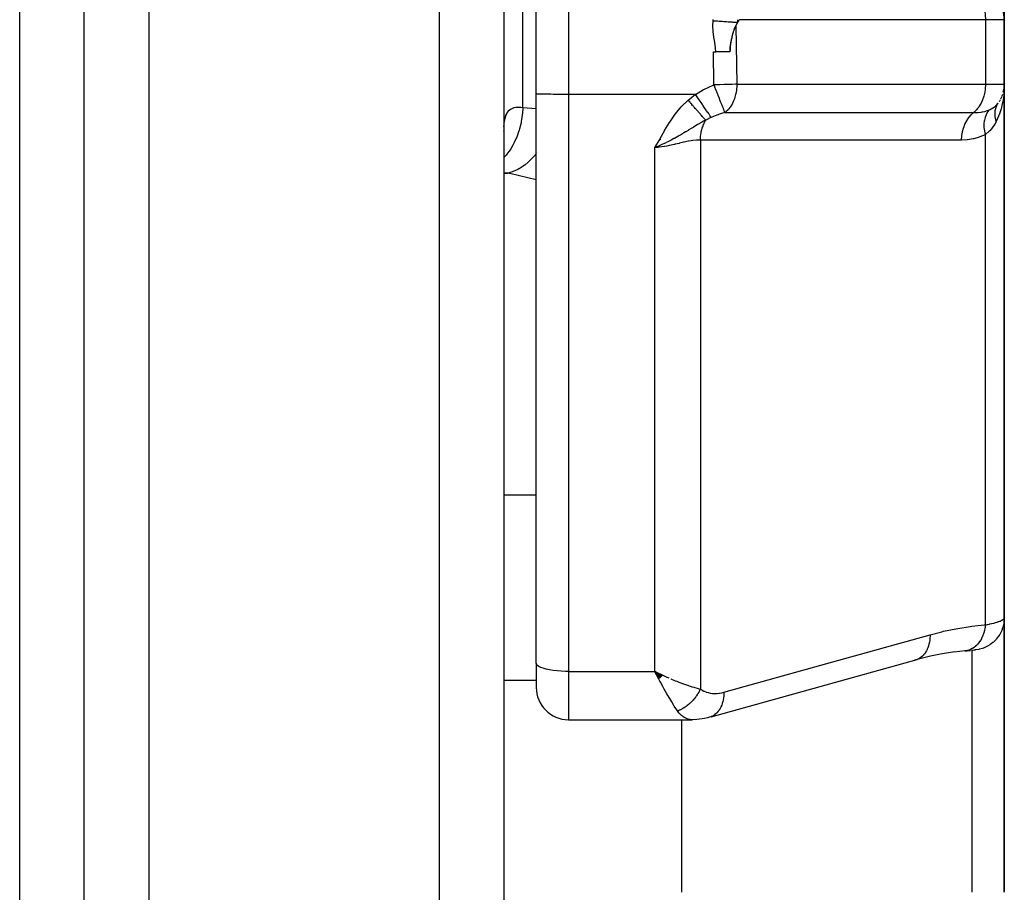
# Model space of a CAD drawing. Units: millimetres. Extents: x -336 to 528, y -375 to 375.
# Drawn here: x 30 to 61, y 234 to 261 of the extents above; entities that cross this region are included whole.
import ezdxf

# ---------------------------------------------------------------- set-up
doc = ezdxf.new("R2010")
doc.units = ezdxf.units.MM
doc.linetypes.add('DASHED', pattern=[9.652, 8.128, -1.524])
doc.layers.add('nevidi', color=4, linetype='DASHED')

msp = doc.modelspace()

# ---------------------------------------------------------------- linework, layer by layer
at = {"color": 2}
for p, q in [((32, 186), (32, 334)), ((45, 284.084), (45, 186)), ((60.5, 261), (60.5, 277.523)), ((60.5, 277.523), (60.5, 261)), ((46.001, 258.702), (46.001, 276.135)), ((60.5, 259), (60.5, 261)), ((60.5, 261), (60.5, 259)), ((51.488, 260), (51.569, 260)), ((52, 260), (51.569, 260)), ((60.5, 242.477), (60.5, 259)), ((60.5, 259), (60.5, 242.477)), ((46, 241.071), (46, 258.703)), ((46, 241.071), (46, 258.703)), ((46.001, 258.702), (46, 258.703)), ((60.441, 258.661), (60.445, 258.673)), ((60.299, 258.397), (60.313, 258.418)), ((60.348, 258.471), (60.37, 258.505)), ((60.379, 258.523), (60.37, 258.505)), ((45, 257.545), (45.005, 257.586)), ((60.5, 256.747), (60.5, 257.659)), ((60.5, 242.477), (60.5, 233.978)), ((60.5, 233.978), (60.5, 242.477)), ((60.5, 242.177), (60.5, 242.175)), ((58.175, 241.284), (57.76, 241.178)), ((59.283, 241.454), (58.935, 241.418)), ((46, 241.071), (46, 240.323)), ((46, 241.071), (46, 240.323)), ((51.415, 239.413), (57.803, 241.192)), ((49.92, 240.694), (49.672, 240.818)), ((49.915, 240.689), (49.672, 240.818)), ((49.91, 240.684), (49.672, 240.818)), ((49.904, 240.679), (49.672, 240.818)), ((49.899, 240.674), (49.672, 240.818)), ((49.894, 240.669), (49.672, 240.818)), ((49.889, 240.664), (49.672, 240.818)), ((49.884, 240.659), (49.672, 240.818)), ((49.879, 240.654), (49.672, 240.818)), ((49.874, 240.649), (49.672, 240.818)), ((49.868, 240.644), (49.672, 240.818)), ((49.863, 240.639), (49.672, 240.818)), ((49.858, 240.634), (49.672, 240.818)), ((49.853, 240.629), (49.672, 240.818)), ((49.848, 240.624), (49.672, 240.818)), ((49.843, 240.619), (49.672, 240.818)), ((49.838, 240.614), (49.672, 240.818)), ((49.832, 240.609), (49.672, 240.818)), ((49.827, 240.604), (49.672, 240.818)), ((49.822, 240.6), (49.672, 240.818)), ((49.817, 240.595), (49.672, 240.818)), ((49.812, 240.59), (49.672, 240.818)), ((49.806, 240.585), (49.672, 240.818)), ((49.801, 240.58), (49.672, 240.818)), ((49.721, 240.723), (49.705, 240.753)), ((50.5, 239.875), (50.5, 239.873)), ((47, 239.323), (50.827, 239.323)), ((50.5, 239.329), (50.5, 239.328)), ((50.5, 239.323), (50.5, 233.978)), ((51.415, 239.413), (51.373, 239.399))]:
    msp.add_line(p, q, dxfattribs=at)
for points in [[(52.182, 260.812), (52.157, 260.759), (52.137, 260.71), (52.134, 260.705), (52.133, 260.701), (52.131, 260.695), (52.127, 260.685), (52.105, 260.625), (52.087, 260.568), (52.085, 260.561), (52.083, 260.557), (52.081, 260.549), (52.078, 260.537), (52.059, 260.465), (52.045, 260.402), (52.042, 260.388), (52.04, 260.379), (52.039, 260.376), (52.039, 260.373), (52.023, 260.279), (52.014, 260.212), (52.013, 260.196), (52.012, 260.19), (52.01, 260.175), (52.009, 260.157), (52.003, 260.066), (52, 260.004), (52, 260)], [(52.002, 260), (52.005, 260.051), (52.008, 260.102), (52.012, 260.142), (52.02, 260.207), (52.03, 260.276), (52.035, 260.305), (52.04, 260.333), (52.046, 260.367), (52.052, 260.396), (52.065, 260.453), (52.071, 260.481), (52.079, 260.51), (52.092, 260.559), (52.102, 260.596), (52.113, 260.631), (52.127, 260.675), (52.135, 260.698), (52.141, 260.714), (52.147, 260.731), (52.158, 260.76), (52.182, 260.812)], [(52.24, 260.919), (52.191, 260.831), (52.187, 260.822), (52.182, 260.812)], [(52.293, 261), (52.266, 260.961), (52.265, 260.96), (52.24, 260.919)], [(60.469, 258.754), (60.491, 258.866), (60.49, 258.859), (60.49, 258.852), (60.489, 258.845)], [(60.491, 258.867), (60.492, 258.872), (60.491, 258.866)], [(58.955, 241.421), (58.521, 241.353), (58.158, 241.28)], [(59.276, 241.453), (59.311, 241.456), (59.35, 241.459), (59.387, 241.463), (59.42, 241.466), (59.452, 241.469)], [(59.283, 241.454), (59.279, 241.453), (59.276, 241.453)], [(59.48, 241.471), (59.506, 241.474), (59.529, 241.476), (59.549, 241.478)], [(59.58, 241.481), (59.591, 241.482), (59.599, 241.483), (59.604, 241.483)], [(57.803, 241.192), (57.764, 241.179), (57.76, 241.178), (57.714, 241.167)], [(49.672, 240.818), (49.771, 240.77), (49.856, 240.73), (49.924, 240.698)], [(50.901, 239.329), (50.84, 239.323), (50.831, 239.323), (50.827, 239.323)], [(51.373, 239.399), (51.302, 239.382), (51.214, 239.363), (51.138, 239.348), (50.977, 239.329), (50.84, 239.323)]]:
    msp.add_lwpolyline(points, dxfattribs=at)
for centre, start, end in [((59.5, 261), 0, 35.5772), ((59.5, 259), 338.8057, 342.2139), ((59.5, 259), 332.9755, 338.6387), ((47, 240.323), 180, 270)]:
    msp.add_arc(centre, 1, start, end, dxfattribs=at)
at = {"layer": 'nevidi', "color": 7, "linetype": 'Continuous'}
for p, q in [((34, 336), (34, 184)), ((30, 191.5), (30, 328.5)), ((43, 184), (43, 285.538)), ((47, 276.119), (47, 258.686)), ((45.586, 258.286), (45.586, 261.714)), ((52.182, 260.812), (52.213, 259)), ((59.914, 261), (52.293, 261)), ((59.914, 261), (59.914, 259)), ((60.5, 261), (59.914, 261)), ((51.506, 258.983), (51.488, 260)), ((52.213, 259), (59.914, 259)), ((59.914, 259), (60.5, 259)), ((47, 258.686), (47, 240.818)), ((50.935, 258.686), (47, 258.686)), ((60.282, 258.369), (60.283, 258.371)), ((45.002, 257.679), (45.007, 257.766)), ((59.914, 242.262), (59.914, 257.443)), ((49.854, 257.286), (49.863, 257.283)), ((51.086, 257.274), (51.086, 240.273)), ((46.009, 256.865), (46.008, 256.864)), ((46.037, 256.901), (46.036, 256.9)), ((49.672, 240.818), (49.672, 257.041)), ((45.116, 256.246), (45, 256.26)), ((45, 256.246), (45.116, 256.246)), ((45, 246.29), (46, 246.29)), ((59.5, 233.978), (59.5, 241.478)), ((59.55, 241.48), (59.537, 241.479)), ((47, 240.818), (49.672, 240.818)), ((47, 240.818), (47, 239.323)), ((49.705, 240.753), (49.672, 240.818)), ((45, 240.547), (46.001, 240.547)), ((49.814, 240.547), (49.815, 240.547)), ((51.448, 239.427), (51.415, 239.413))]:
    msp.add_line(p, q, dxfattribs=at)
for points in [[(59.547, 261.877), (59.569, 261.859), (59.592, 261.839), (59.642, 261.788), (59.663, 261.765), (59.708, 261.706), (59.726, 261.679), (59.766, 261.613), (59.782, 261.583), (59.815, 261.51), (59.828, 261.478), (59.855, 261.399), (59.865, 261.365), (59.885, 261.282), (59.892, 261.246), (59.905, 261.161), (59.909, 261.124), (59.914, 261.037), (59.914, 261)], [(51.569, 260), (51.556, 260.121), (51.555, 260.134), (51.531, 260.289), (51.529, 260.302), (51.505, 260.458), (51.503, 260.471), (51.484, 260.627), (51.483, 260.64), (51.475, 260.798), (51.475, 260.811), (51.48, 260.968), (51.48, 260.97)], [(51.48, 260.97), (51.479, 260.993), (51.479, 260.999), (51.478, 261.002)], [(51.48, 260.97), (51.52, 260.967), (51.544, 260.965), (51.593, 260.962), (51.596, 260.961), (51.604, 260.961), (51.617, 260.96), (51.666, 260.956), (51.689, 260.955), (51.72, 260.952), (51.728, 260.952), (51.738, 260.951), (51.761, 260.95), (51.808, 260.946), (51.831, 260.945), (51.841, 260.944), (51.848, 260.944), (51.877, 260.942), (51.898, 260.94), (51.943, 260.937), (51.955, 260.936), (51.962, 260.936), (51.964, 260.936), (52.007, 260.933), (52.027, 260.932), (52.062, 260.929), (52.068, 260.929), (52.068, 260.929), (52.087, 260.928), (52.126, 260.925), (52.144, 260.924), (52.159, 260.923), (52.165, 260.923), (52.18, 260.922), (52.197, 260.921), (52.231, 260.919), (52.24, 260.919)], [(52.24, 261), (52.24, 260.963), (52.24, 260.959), (52.24, 260.919)], [(50.935, 258.686), (51.181, 258.834), (51.212, 258.85), (51.48, 258.972), (51.506, 258.983)], [(52.213, 259), (52.177, 258.999), (52.069, 258.995), (51.951, 258.992), (51.825, 258.989), (51.692, 258.986), (51.556, 258.984), (51.506, 258.983)], [(51.847, 258.124), (51.842, 258.134), (51.835, 258.15), (51.83, 258.163), (51.83, 258.164), (51.825, 258.176), (51.808, 258.22), (51.808, 258.221), (51.804, 258.23), (51.798, 258.245), (51.781, 258.288), (51.78, 258.29), (51.766, 258.325), (51.751, 258.362), (51.749, 258.367), (51.748, 258.369), (51.723, 258.433), (51.714, 258.456), (51.713, 258.458), (51.676, 258.552), (51.675, 258.553), (51.674, 258.555), (51.673, 258.559), (51.634, 258.657), (51.633, 258.659), (51.626, 258.679), (51.591, 258.766), (51.59, 258.768), (51.573, 258.812), (51.555, 258.857), (51.547, 258.878), (51.546, 258.881), (51.519, 258.949), (51.506, 258.983)], [(52.213, 259), (52.213, 258.963), (52.212, 258.949), (52.204, 258.839), (52.201, 258.812), (52.184, 258.718), (52.176, 258.679), (52.154, 258.601), (52.138, 258.552), (52.114, 258.49), (52.089, 258.433), (52.065, 258.387), (52.028, 258.325), (52.007, 258.294), (51.957, 258.23), (51.941, 258.212), (51.878, 258.15), (51.868, 258.141), (51.847, 258.124)], [(59.914, 259), (59.914, 258.963), (59.909, 258.876), (59.905, 258.839), (59.892, 258.754), (59.885, 258.718), (59.865, 258.635), (59.855, 258.601), (59.828, 258.522), (59.815, 258.49), (59.782, 258.417), (59.766, 258.387), (59.726, 258.321), (59.708, 258.294), (59.663, 258.235), (59.642, 258.212), (59.592, 258.161), (59.569, 258.141), (59.547, 258.123)], [(60.5, 258.954), (60.49, 258.758), (60.486, 258.711), (60.481, 258.668), (60.46, 258.518), (60.452, 258.473), (60.425, 258.347), (60.41, 258.285), (60.398, 258.241), (60.339, 258.058), (60.333, 258.043), (60.323, 258.016), (60.251, 257.852)], [(47, 258.686), (46.953, 258.686), (46.906, 258.686), (46.82, 258.686), (46.774, 258.686), (46.69, 258.687), (46.645, 258.687), (46.565, 258.688), (46.523, 258.688), (46.449, 258.689), (46.41, 258.689), (46.342, 258.69), (46.307, 258.691), (46.247, 258.692), (46.217, 258.693), (46.166, 258.694), (46.141, 258.694), (46.099, 258.696), (46.08, 258.696), (46.049, 258.698), (46.036, 258.699), (46.016, 258.7), (46.009, 258.701), (46.001, 258.702)], [(50.707, 258.509), (50.809, 258.594), (50.819, 258.601), (50.927, 258.681), (50.935, 258.686)], [(51.42, 257.976), (51.391, 258.017), (51.39, 258.019), (51.384, 258.028), (51.383, 258.03), (51.354, 258.071), (51.353, 258.073), (51.335, 258.099), (51.334, 258.101), (51.312, 258.132), (51.311, 258.134), (51.279, 258.18), (51.278, 258.182), (51.266, 258.2), (51.264, 258.201), (51.217, 258.271), (51.216, 258.273), (51.215, 258.273), (51.214, 258.275), (51.162, 258.352), (51.161, 258.353), (51.15, 258.369), (51.148, 258.372), (51.106, 258.434), (51.105, 258.436), (51.079, 258.474), (51.077, 258.476), (51.048, 258.519), (51.047, 258.521), (51.005, 258.582), (51.004, 258.585), (50.989, 258.607), (50.987, 258.609), (50.935, 258.686)], [(49.672, 257.041), (49.825, 257.293), (49.83, 257.302), (49.931, 257.483), (49.974, 257.56), (49.979, 257.569), (50.129, 257.821), (50.136, 257.831), (50.302, 258.071), (50.31, 258.082), (50.495, 258.303), (50.505, 258.313), (50.707, 258.509)], [(51.25, 257.888), (51.24, 257.9), (51.239, 257.901), (51.223, 257.919), (51.222, 257.92), (51.205, 257.939), (51.205, 257.939), (51.204, 257.94), (51.203, 257.94), (51.186, 257.96), (51.185, 257.961), (51.166, 257.982), (51.165, 257.983), (51.148, 258.003), (51.146, 258.005), (51.146, 258.005), (51.145, 258.007), (51.125, 258.029), (51.123, 258.031), (51.102, 258.054), (51.101, 258.056), (51.084, 258.075), (51.083, 258.077), (51.08, 258.08), (51.078, 258.082), (51.056, 258.107), (51.054, 258.109), (51.032, 258.135), (51.03, 258.137), (51.014, 258.155), (51.013, 258.157), (51.007, 258.163), (51.005, 258.165), (50.982, 258.192), (50.98, 258.194), (50.956, 258.222), (50.954, 258.224), (50.94, 258.24), (50.938, 258.242), (50.929, 258.252), (50.928, 258.254), (50.902, 258.283), (50.901, 258.285), (50.875, 258.314), (50.873, 258.316), (50.862, 258.33), (50.86, 258.332), (50.848, 258.346), (50.846, 258.348), (50.82, 258.378), (50.818, 258.38), (50.792, 258.41), (50.79, 258.412), (50.781, 258.423), (50.78, 258.425), (50.764, 258.443), (50.762, 258.445), (50.736, 258.476), (50.734, 258.478), (50.707, 258.508), (50.707, 258.509)], [(60.038, 258.208), (60.045, 258.211), (60.066, 258.22), (60.095, 258.235), (60.149, 258.266), (60.157, 258.272), (60.199, 258.301), (60.224, 258.321), (60.242, 258.337), (60.249, 258.344), (60.313, 258.417), (60.313, 258.418)], [(60.251, 257.852), (60.243, 257.879), (60.242, 257.881), (60.234, 257.915), (60.233, 257.917), (60.231, 257.926), (60.231, 257.928), (60.226, 257.95), (60.226, 257.952), (60.22, 257.985), (60.22, 257.987), (60.218, 258.005), (60.218, 258.007), (60.216, 258.02), (60.216, 258.022), (60.214, 258.055), (60.214, 258.057), (60.213, 258.083), (60.213, 258.085), (60.213, 258.089), (60.213, 258.091), (60.214, 258.123), (60.214, 258.125), (60.217, 258.156), (60.217, 258.158), (60.217, 258.16), (60.221, 258.189), (60.222, 258.191), (60.227, 258.221), (60.228, 258.223), (60.23, 258.231), (60.23, 258.233), (60.235, 258.252), (60.236, 258.254), (60.244, 258.283), (60.245, 258.284), (60.25, 258.299), (60.251, 258.301), (60.256, 258.313), (60.256, 258.314), (60.268, 258.341), (60.269, 258.343), (60.279, 258.364), (60.281, 258.366)], [(45.586, 258.286), (45.586, 258.281), (45.572, 258.081), (45.57, 258.066), (45.57, 258.061), (45.567, 258.042), (45.537, 257.845), (45.53, 257.812), (45.529, 257.808), (45.529, 257.806), (45.482, 257.616), (45.471, 257.58), (45.467, 257.565), (45.465, 257.56), (45.408, 257.397), (45.395, 257.363), (45.382, 257.332), (45.38, 257.327), (45.317, 257.192), (45.301, 257.16), (45.277, 257.115), (45.274, 257.111), (45.209, 257.002), (45.191, 256.974), (45.153, 256.919), (45.15, 256.915), (45.087, 256.832), (45.066, 256.807), (45.012, 256.746), (45.009, 256.743), (45, 256.733)], [(45.008, 257.78), (45.018, 257.86), (45.019, 257.865), (45.02, 257.872), (45.034, 257.944), (45.037, 257.955), (45.056, 258.019), (45.06, 258.029), (45.075, 258.065), (45.084, 258.085), (45.089, 258.093), (45.118, 258.141), (45.123, 258.148), (45.157, 258.187), (45.163, 258.193), (45.167, 258.196), (45.203, 258.225), (45.21, 258.229), (45.254, 258.253), (45.261, 258.257), (45.293, 258.269), (45.31, 258.274), (45.319, 258.276), (45.372, 258.287), (45.381, 258.288), (45.439, 258.293), (45.449, 258.293), (45.452, 258.293), (45.511, 258.292), (45.521, 258.292), (45.586, 258.286)], [(45.586, 258.286), (45.997, 258.253), (46.001, 258.252)], [(51.847, 258.124), (51.736, 258.093), (51.649, 258.065), (51.632, 258.059), (51.628, 258.058), (51.547, 258.028), (51.436, 257.982), (51.42, 257.976)], [(51.847, 258.124), (52.115, 258.124), (52.179, 258.124), (52.867, 258.124), (52.931, 258.124), (53.619, 258.124), (53.683, 258.124), (54.371, 258.124), (54.435, 258.124), (55.123, 258.124), (55.187, 258.124), (55.875, 258.123), (55.939, 258.123), (56.627, 258.123), (56.692, 258.123), (57.38, 258.123), (57.444, 258.123), (58.132, 258.123), (58.196, 258.123), (58.884, 258.123), (58.948, 258.123), (59.547, 258.123)], [(59.179, 257.274), (59.179, 257.279), (59.186, 257.39), (59.187, 257.395), (59.189, 257.411), (59.206, 257.52), (59.207, 257.525), (59.21, 257.54), (59.238, 257.645), (59.239, 257.65), (59.244, 257.664), (59.281, 257.763), (59.283, 257.768), (59.289, 257.781), (59.335, 257.872), (59.337, 257.876), (59.345, 257.888), (59.399, 257.97), (59.401, 257.974), (59.41, 257.984), (59.471, 258.055), (59.474, 258.058), (59.483, 258.067), (59.547, 258.123)], [(59.547, 258.123), (59.553, 258.123), (59.65, 258.126), (59.681, 258.128), (59.693, 258.128), (59.787, 258.139), (59.812, 258.143), (59.823, 258.145), (59.899, 258.161), (59.925, 258.168), (59.932, 258.17), (59.942, 258.173), (60.038, 258.208)], [(59.914, 257.443), (59.894, 257.546), (59.893, 257.549), (59.893, 257.554), (59.881, 257.66), (59.881, 257.664), (59.881, 257.669), (59.88, 257.771), (59.881, 257.774), (59.881, 257.779), (59.891, 257.876), (59.891, 257.879), (59.892, 257.884), (59.913, 257.974), (59.913, 257.977), (59.915, 257.981), (59.945, 258.064), (59.947, 258.066), (59.948, 258.07), (59.988, 258.143), (59.99, 258.145), (59.992, 258.149), (60.038, 258.208)], [(51.25, 257.888), (51.186, 257.855), (51.131, 257.826), (51.13, 257.825), (51.107, 257.812), (51.072, 257.792), (51.068, 257.79), (51.03, 257.768), (51, 257.751), (50.953, 257.723), (50.93, 257.709), (50.892, 257.687), (50.875, 257.677), (50.861, 257.668), (50.858, 257.666), (50.797, 257.629), (50.727, 257.586), (50.717, 257.581), (50.708, 257.575), (50.703, 257.572), (50.636, 257.531), (50.622, 257.523), (50.571, 257.492), (50.552, 257.481), (50.528, 257.466), (50.465, 257.429), (50.437, 257.413), (50.419, 257.403), (50.374, 257.377), (50.346, 257.361), (50.3, 257.336), (50.28, 257.325), (50.268, 257.318), (50.182, 257.272), (50.123, 257.242), (50.117, 257.239), (50.081, 257.221), (50.023, 257.192), (50, 257.181), (49.977, 257.17), (49.966, 257.165), (49.87, 257.122), (49.813, 257.098), (49.762, 257.076), (49.672, 257.041)], [(51.086, 257.274), (51.086, 257.276), (51.089, 257.351), (51.09, 257.361), (51.092, 257.379), (51.093, 257.395), (51.098, 257.436), (51.1, 257.445), (51.11, 257.509), (51.112, 257.519), (51.113, 257.525), (51.114, 257.528), (51.131, 257.6), (51.133, 257.609), (51.141, 257.635), (51.145, 257.65), (51.155, 257.679), (51.157, 257.687), (51.183, 257.754), (51.186, 257.762), (51.189, 257.768), (51.216, 257.826), (51.22, 257.834), (51.236, 257.864), (51.243, 257.876), (51.25, 257.888)], [(51.42, 257.976), (51.417, 257.974), (51.372, 257.953), (51.341, 257.938), (51.334, 257.934), (51.255, 257.892), (51.25, 257.888)], [(60.251, 257.852), (60.246, 257.842), (60.207, 257.769), (60.158, 257.693), (60.149, 257.68), (60.099, 257.616), (60.048, 257.56), (60.044, 257.555), (60.033, 257.544), (59.914, 257.443)], [(59.914, 257.443), (59.906, 257.439), (59.738, 257.368), (59.722, 257.362), (59.552, 257.314), (59.535, 257.311), (59.362, 257.284), (59.346, 257.282), (59.179, 257.274)], [(51.086, 257.274), (51.014, 257.273), (50.98, 257.271), (50.97, 257.27), (50.854, 257.258), (50.843, 257.257), (50.798, 257.25), (50.721, 257.237), (50.709, 257.234), (50.582, 257.208), (50.57, 257.205), (50.562, 257.203), (50.438, 257.174), (50.425, 257.171), (50.309, 257.144), (50.287, 257.139), (50.274, 257.135), (50.132, 257.104), (50.119, 257.101), (50.043, 257.086), (49.976, 257.074), (49.962, 257.072), (49.817, 257.052), (49.803, 257.05), (49.771, 257.047), (49.672, 257.041)], [(59.179, 257.274), (58.516, 257.274), (58.452, 257.274), (57.764, 257.274), (57.7, 257.274), (57.013, 257.274), (56.948, 257.274), (56.261, 257.274), (56.195, 257.274), (55.509, 257.274), (55.443, 257.274), (54.757, 257.274), (54.691, 257.274), (54.005, 257.274), (53.941, 257.274), (53.253, 257.274), (53.189, 257.274), (52.501, 257.274), (52.437, 257.274), (51.749, 257.274), (51.685, 257.274), (51.086, 257.274)], [(46, 256.854), (45.97, 256.815), (45.964, 256.807), (45.9, 256.734), (45.897, 256.731), (45.814, 256.645), (45.807, 256.638), (45.752, 256.587), (45.749, 256.584), (45.646, 256.5), (45.639, 256.495), (45.595, 256.463), (45.592, 256.461), (45.47, 256.384), (45.462, 256.38), (45.432, 256.364), (45.428, 256.362), (45.287, 256.298), (45.28, 256.295), (45.264, 256.289), (45.261, 256.288), (45.116, 256.246)], [(46, 256.036), (45.22, 256.222), (45.116, 256.246)], [(60.5, 242.477), (60.5, 242.475), (60.494, 242.371), (60.492, 242.352), (60.491, 242.343), (60.474, 242.25), (60.469, 242.23), (60.464, 242.212), (60.438, 242.132), (60.431, 242.113), (60.42, 242.085), (60.389, 242.019), (60.379, 242.001), (60.359, 241.966), (60.325, 241.913), (60.314, 241.896), (60.283, 241.855), (60.249, 241.815), (60.236, 241.8), (60.193, 241.756), (60.162, 241.728), (60.147, 241.715), (60.09, 241.67), (60.065, 241.652), (60.048, 241.641), (59.976, 241.598), (59.959, 241.589), (59.941, 241.58), (59.855, 241.542), (59.846, 241.539), (59.827, 241.532), (59.728, 241.504), (59.726, 241.503), (59.708, 241.499), (59.606, 241.483), (59.594, 241.482), (59.586, 241.481), (59.566, 241.48)], [(58.2, 241.955), (58.564, 242.048), (58.621, 242.062), (59.003, 242.141), (59.059, 242.152), (59.44, 242.212), (59.497, 242.219), (59.877, 242.259), (59.914, 242.262)], [(59.914, 242.262), (59.905, 242.186), (59.902, 242.168), (59.9, 242.159), (59.899, 242.154), (59.883, 242.079), (59.879, 242.062), (59.874, 242.045), (59.873, 242.04), (59.853, 241.977), (59.847, 241.961), (59.838, 241.937), (59.836, 241.932), (59.815, 241.881), (59.808, 241.866), (59.793, 241.836), (59.791, 241.832), (59.769, 241.792), (59.761, 241.778), (59.739, 241.744), (59.736, 241.741), (59.715, 241.712), (59.706, 241.699), (59.677, 241.664), (59.674, 241.66), (59.656, 241.641), (59.646, 241.63), (59.608, 241.595), (59.604, 241.592), (59.59, 241.58), (59.579, 241.571), (59.533, 241.538), (59.529, 241.536), (59.52, 241.531), (59.508, 241.524), (59.453, 241.496), (59.449, 241.494), (59.446, 241.493), (59.434, 241.488), (59.369, 241.467), (59.369, 241.467), (59.365, 241.466), (59.356, 241.464), (59.289, 241.454)], [(59.914, 242.262), (59.967, 242.272), (59.977, 242.274), (60.038, 242.286), (60.048, 242.288), (60.048, 242.288), (60.105, 242.3), (60.114, 242.302), (60.167, 242.314), (60.175, 242.316), (60.207, 242.324), (60.224, 242.329), (60.231, 242.331), (60.276, 242.344), (60.283, 242.346), (60.323, 242.359), (60.329, 242.361), (60.333, 242.363), (60.364, 242.375), (60.37, 242.377), (60.4, 242.39), (60.405, 242.392), (60.425, 242.402), (60.431, 242.405), (60.434, 242.407), (60.456, 242.42), (60.459, 242.422), (60.475, 242.435), (60.477, 242.437), (60.481, 242.44), (60.489, 242.449), (60.49, 242.451), (60.497, 242.464), (60.498, 242.466)], [(51.813, 240.175), (55.007, 241.065), (58.2, 241.955)], [(58.2, 241.955), (58.2, 241.909), (58.197, 241.849), (58.196, 241.843), (58.19, 241.783), (58.181, 241.726), (58.18, 241.72), (58.167, 241.663), (58.152, 241.61), (58.151, 241.605), (58.132, 241.552), (58.112, 241.504), (58.11, 241.5), (58.086, 241.452), (58.061, 241.41), (58.058, 241.406), (58.028, 241.364), (57.999, 241.329), (57.996, 241.326), (57.961, 241.291), (57.928, 241.263), (57.925, 241.26), (57.886, 241.233), (57.849, 241.212), (57.845, 241.21), (57.803, 241.192)], [(47, 240.818), (46.906, 240.819), (46.774, 240.825), (46.645, 240.835), (46.523, 240.849), (46.41, 240.867), (46.307, 240.889), (46.217, 240.914), (46.141, 240.942), (46.08, 240.972), (46.036, 241.004), (46.009, 241.037), (46, 241.071)], [(50.379, 239.593), (50.308, 239.697), (50.299, 239.711), (50.278, 239.743), (50.197, 239.873), (50.165, 239.925), (50.085, 240.058), (50.078, 240.072), (50.045, 240.128), (49.968, 240.264), (49.956, 240.286), (49.922, 240.346), (49.846, 240.487), (49.831, 240.514), (49.797, 240.577), (49.721, 240.723)], [(49.924, 240.698), (50.043, 240.644), (50.106, 240.616)], [(50.173, 240.587), (50.309, 240.531), (50.353, 240.513), (50.419, 240.487), (50.562, 240.433), (50.594, 240.421), (50.658, 240.399), (50.798, 240.352), (50.825, 240.344), (50.885, 240.326), (51.014, 240.291), (51.043, 240.283), (51.086, 240.273)], [(51.086, 240.273), (51.073, 240.245), (51.071, 240.243), (51.057, 240.214), (51.053, 240.208), (51.052, 240.205), (51.052, 240.205), (51.033, 240.17), (51.032, 240.168), (51.013, 240.137), (51.012, 240.134), (51.01, 240.131), (51.008, 240.128), (50.989, 240.098), (50.987, 240.095), (50.965, 240.062), (50.965, 240.062), (50.963, 240.06), (50.959, 240.054), (50.94, 240.028), (50.939, 240.025), (50.914, 239.994), (50.913, 239.991), (50.912, 239.991), (50.906, 239.983), (50.888, 239.961), (50.886, 239.958), (50.86, 239.928), (50.858, 239.926), (50.855, 239.923), (50.848, 239.915), (50.831, 239.897), (50.829, 239.895), (50.802, 239.867), (50.8, 239.865), (50.794, 239.859), (50.787, 239.852), (50.771, 239.838), (50.769, 239.836), (50.74, 239.81), (50.738, 239.808), (50.73, 239.801), (50.722, 239.794), (50.709, 239.783), (50.707, 239.781), (50.677, 239.758), (50.674, 239.756), (50.663, 239.747), (50.655, 239.741), (50.644, 239.733), (50.642, 239.732), (50.61, 239.71), (50.608, 239.709), (50.593, 239.699), (50.585, 239.694), (50.577, 239.689), (50.575, 239.687), (50.543, 239.669), (50.541, 239.667), (50.523, 239.657), (50.514, 239.653), (50.508, 239.65), (50.506, 239.649), (50.474, 239.633), (50.472, 239.631), (50.451, 239.622), (50.442, 239.618), (50.439, 239.617), (50.437, 239.616), (50.404, 239.602), (50.402, 239.602), (50.379, 239.593)], [(51.086, 240.273), (51.131, 240.243), (51.139, 240.239), (51.193, 240.21), (51.201, 240.206), (51.257, 240.183), (51.265, 240.18), (51.323, 240.162), (51.332, 240.16), (51.391, 240.148), (51.4, 240.146), (51.46, 240.139), (51.468, 240.138), (51.529, 240.136), (51.538, 240.136), (51.599, 240.138), (51.608, 240.138), (51.67, 240.145), (51.679, 240.146), (51.741, 240.157), (51.75, 240.159), (51.812, 240.175), (51.813, 240.175)], [(51.813, 240.175), (51.813, 240.13), (51.809, 240.064), (51.808, 240.049), (51.803, 240.004), (51.792, 239.941), (51.79, 239.927), (51.78, 239.884), (51.764, 239.826), (51.759, 239.813), (51.745, 239.774), (51.723, 239.721), (51.717, 239.709), (51.698, 239.673), (51.671, 239.627), (51.664, 239.617), (51.641, 239.586), (51.608, 239.547), (51.601, 239.538), (51.574, 239.512), (51.537, 239.481), (51.528, 239.475), (51.498, 239.454), (51.458, 239.432)], [(50.827, 239.323), (50.77, 239.327), (50.761, 239.328), (50.707, 239.339), (50.701, 239.341), (50.692, 239.343), (50.633, 239.366), (50.624, 239.371), (50.594, 239.387), (50.566, 239.404), (50.558, 239.41), (50.502, 239.453), (50.494, 239.461), (50.488, 239.466), (50.439, 239.516), (50.432, 239.525), (50.392, 239.574), (50.379, 239.592), (50.379, 239.593)]]:
    msp.add_lwpolyline(points, dxfattribs=at)

doc.saveas('drawing.dxf')
